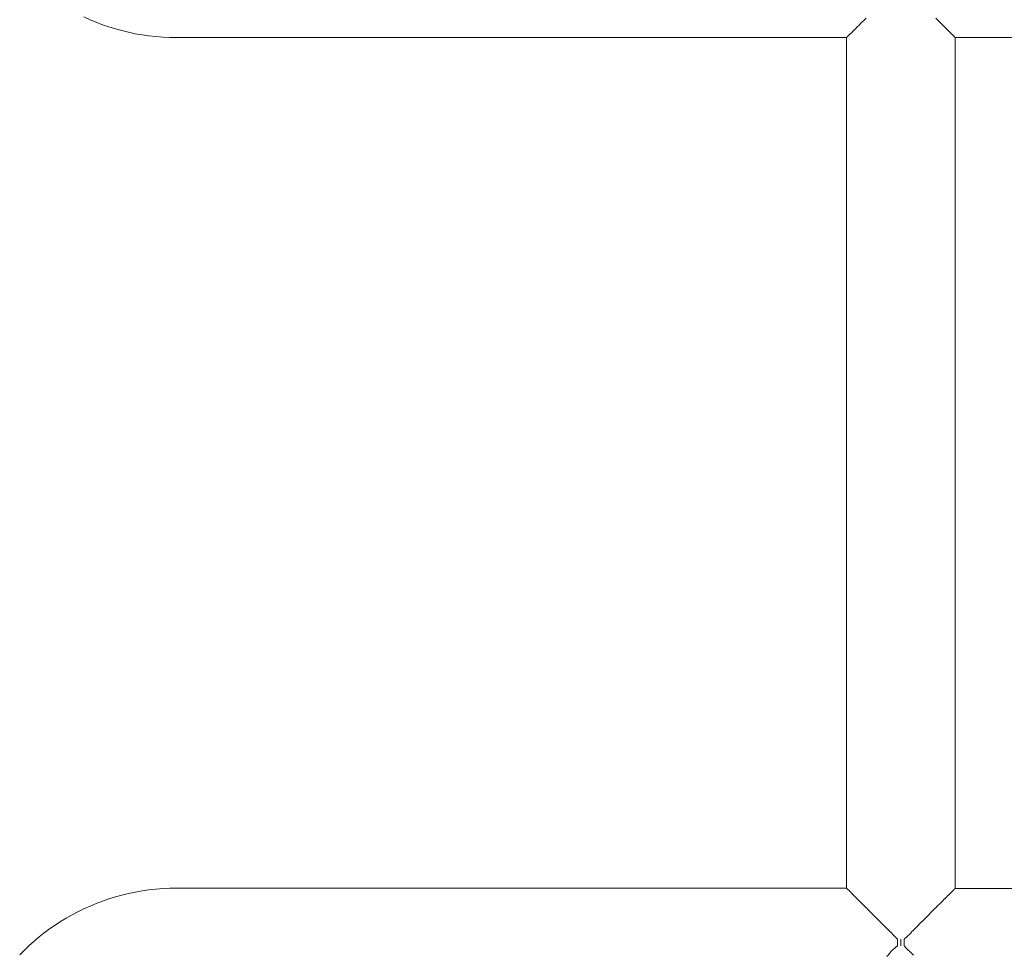
# Model space of a CAD drawing. Units: inches. Extents: x 509 to 657, y 341 to 503.
# Drawn here: x 558 to 561, y 354 to 356 of the extents above; entities that cross this region are included whole.
import ezdxf

# ---------------------------------------------------------------- set-up
doc = ezdxf.new("R2010")
doc.units = ezdxf.units.IN
doc.header["$MEASUREMENT"] = 0
doc.layers.add('_U+0421_U+043B_U+043E_U+0439 1', color=7, linetype='Continuous')

# ---------------------------------------------------------------- blocks, each defined once
blk = doc.blocks.new('block 250')
at = {"layer": '_U+0421_U+043B_U+043E_U+0439 1', "color": 250, "lineweight": 20, "true_color": 0x231f20}
for points in [[(558.2287, 356.4648), (558.2463, 356.4568)], [(558.2463, 356.4568), (558.2641, 356.4494)], [(558.2641, 356.4494), (558.2823, 356.4426)], [(560.4726, 356.4479), (560.4662, 356.4413)], [(560.4727, 356.4479), (560.4735, 356.4485)], [(560.4796, 356.4547), (560.4735, 356.4485)], [(560.4865, 356.4617), (560.4796, 356.4547)], [(558.2823, 356.4426), (558.3007, 356.4362)], [(558.3007, 356.4362), (558.3194, 356.4305)], [(558.3194, 356.4305), (558.3382, 356.4253)], [(558.3382, 356.4253), (558.3574, 356.4206)], [(558.3574, 356.4206), (558.3768, 356.4166)], [(560.4452, 356.4203), (560.4412, 356.4162)], [(560.449, 356.424), (560.4452, 356.4203)], [(560.449, 356.424), (560.4496, 356.4246)], [(560.4547, 356.4297), (560.4496, 356.4246)], [(560.4595, 356.4345), (560.4547, 356.4297)], [(560.4595, 356.4345), (560.4601, 356.4351)], [(560.4662, 356.4413), (560.4601, 356.4351)], [(558.3768, 356.4166), (558.3963, 356.4131)], [(558.3963, 356.4131), (558.416, 356.4103)], [(558.416, 356.4103), (558.436, 356.4081)], [(558.436, 356.4081), (558.4561, 356.4065)], [(558.4561, 356.4065), (558.4763, 356.4055)], [(558.4763, 356.4055), (558.4954, 356.4052)], [(558.4954, 356.4052), (560.4302, 356.4052)], [(560.4303, 356.4053), (560.4302, 356.4052)], [(560.4303, 356.4053), (560.4308, 356.406)], [(560.4308, 356.406), (560.4314, 356.407)], [(560.4332, 356.4085), (560.4314, 356.407)], [(560.4348, 356.4099), (560.4332, 356.4085)], [(560.4348, 356.4099), (560.4351, 356.4101)], [(560.438, 356.4131), (560.4351, 356.4101)], [(560.4408, 356.4158), (560.438, 356.4131)], [(560.4408, 356.4158), (560.4412, 356.4162)]]:
    blk.add_lwpolyline(points, dxfattribs=at)
blk = doc.blocks.new('block 249')
at = {"layer": '_U+0421_U+043B_U+043E_U+0439 1'}
blk.add_blockref('block 250', (0, 0), dxfattribs=at)
blk = doc.blocks.new('block 254')
at = {"layer": '_U+0421_U+043B_U+043E_U+0439 1', "color": 250, "lineweight": 20, "true_color": 0x231f20}
for points in [[(560.6876, 356.4616), (560.6938, 356.4553)], [(560.6938, 356.4553), (560.7012, 356.4479)], [(560.7073, 356.4419), (560.7012, 356.4479)], [(560.713, 356.4361), (560.7073, 356.4419)], [(560.713, 356.4361), (560.7138, 356.4354)], [(560.7144, 356.4347), (560.7138, 356.4354)], [(560.7144, 356.4347), (560.7189, 356.4303)], [(560.7189, 356.4303), (560.7243, 356.4248)], [(560.7284, 356.4208), (560.7243, 356.4248)], [(560.7321, 356.417), (560.7284, 356.4208)], [(560.7321, 356.417), (560.7327, 356.4165)], [(560.7331, 356.416), (560.7327, 356.4165)], [(560.7331, 356.416), (560.7356, 356.4136)], [(560.7356, 356.4136), (560.7388, 356.4105)], [(560.7388, 356.4105), (560.7389, 356.4102)], [(560.7406, 356.4086), (560.7389, 356.4102)], [(560.7422, 356.4069), (560.7406, 356.4086)], [(560.7422, 356.4069), (560.7425, 356.4067)], [(560.7426, 356.4066), (560.7425, 356.4067)], [(560.7426, 356.4066), (560.7431, 356.4061)], [(560.7431, 356.4061), (560.7437, 356.4054)], [(562.676, 356.4054), (560.7437, 356.4054)], [(560.7422, 353.9469), (560.7401, 353.9448)], [(560.7422, 353.9469), (560.7425, 353.9471)], [(560.7429, 353.9476), (560.7425, 353.9472)], [(560.7436, 353.9483), (560.7429, 353.9476)], [(560.7436, 353.9483), (560.7437, 353.9484)], [(562.676, 353.9484), (560.7437, 353.9484)], [(560.713, 353.9177), (560.7057, 353.9104)], [(560.713, 353.9177), (560.7138, 353.9184)], [(560.7175, 353.9222), (560.7138, 353.9184)], [(560.7236, 353.9283), (560.7175, 353.9222)], [(560.7236, 353.9283), (560.7243, 353.929)], [(560.7273, 353.932), (560.7243, 353.929)], [(560.7321, 353.9368), (560.7273, 353.932)], [(560.7321, 353.9368), (560.7327, 353.9374)], [(560.7349, 353.9395), (560.7327, 353.9374)], [(560.7386, 353.9432), (560.7349, 353.9395)], [(560.7386, 353.9432), (560.7388, 353.9433)], [(560.7388, 353.9434), (560.7389, 353.9436)], [(560.7401, 353.9448), (560.7389, 353.9436)], [(560.6861, 353.8908), (560.6766, 353.8813)], [(560.6861, 353.8908), (560.6869, 353.8915)], [(560.692, 353.8967), (560.6869, 353.8915)], [(560.7005, 353.9051), (560.692, 353.8967)], [(560.7005, 353.9051), (560.7012, 353.9059)], [(560.7057, 353.9104), (560.7012, 353.9059)], [(560.6598, 353.8645), (560.6537, 353.8584)], [(560.6703, 353.8749), (560.6598, 353.8645)], [(560.6703, 353.8749), (560.6709, 353.8756)], [(560.6766, 353.8813), (560.6709, 353.8756)], [(560.6271, 353.8318), (560.6231, 353.8277)], [(560.635, 353.8396), (560.6271, 353.8318)], [(560.6354, 353.84), (560.635, 353.8396)], [(560.6419, 353.8465), (560.6354, 353.8401)], [(560.6531, 353.8578), (560.6419, 353.8465)], [(560.6531, 353.8578), (560.6537, 353.8583)], [(560.6037, 353.8081), (560.5968, 353.8015)], [(560.6163, 353.8203), (560.6037, 353.8081)], [(560.6169, 353.8214), (560.6163, 353.8203)], [(560.6169, 353.8214), (560.617, 353.8217)], [(560.6231, 353.8277), (560.617, 353.8217)], [(560.5968, 353.8014), (560.5968, 353.8015)], [(560.5968, 353.8014), (560.5968, 353.7818)], [(560.5969, 353.7817), (560.5968, 353.7818)], [(560.5969, 353.7817), (560.6036, 353.775)], [(560.6036, 353.775), (560.6163, 353.7623)], [(560.6166, 353.762), (560.6163, 353.7622)], [(560.6166, 353.762), (560.623, 353.7556)]]:
    blk.add_lwpolyline(points, dxfattribs=at)
blk = doc.blocks.new('block 253')
at = {"layer": '_U+0421_U+043B_U+043E_U+0439 1'}
blk.add_blockref('block 254', (0, 0), dxfattribs=at)
blk = doc.blocks.new('block 256')
at = {"layer": '_U+0421_U+043B_U+043E_U+0439 1', "color": 250, "lineweight": 20, "true_color": 0x231f20}
for points in [[(558.436, 353.946), (558.416, 353.9438)], [(558.4561, 353.9476), (558.436, 353.946)], [(558.4763, 353.9486), (558.4561, 353.9476)], [(558.4954, 353.9489), (558.4763, 353.9486)], [(558.4954, 353.9489), (560.4302, 353.9489)], [(560.4303, 353.9488), (560.4302, 353.9489)], [(560.4303, 353.9488), (560.4306, 353.9483)], [(560.4306, 353.9483), (560.4314, 353.9471)], [(560.4327, 353.946), (560.4314, 353.9471)], [(560.4348, 353.9442), (560.4327, 353.946)], [(558.3007, 353.9178), (558.2823, 353.9115)], [(558.3194, 353.9236), (558.3007, 353.9178)], [(558.3383, 353.9288), (558.3194, 353.9236)], [(558.3574, 353.9335), (558.3383, 353.9288)], [(558.3768, 353.9375), (558.3574, 353.9335)], [(558.3963, 353.9409), (558.3768, 353.9375)], [(558.416, 353.9438), (558.3963, 353.9409)], [(560.4348, 353.9442), (560.4351, 353.944)], [(560.4373, 353.9418), (560.4351, 353.944)], [(560.4408, 353.9383), (560.4373, 353.9418)], [(560.4408, 353.9383), (560.4412, 353.9379)], [(560.4442, 353.9349), (560.4412, 353.9379)], [(560.449, 353.93), (560.4442, 353.9349)], [(560.449, 353.93), (560.4496, 353.9295)], [(560.4533, 353.9257), (560.4496, 353.9295)], [(560.4595, 353.9196), (560.4533, 353.9257)], [(560.4595, 353.9196), (560.4601, 353.9189)], [(560.4646, 353.9144), (560.4601, 353.9189)], [(558.2287, 353.8893), (558.2114, 353.8809)], [(558.2463, 353.8972), (558.2287, 353.8893)], [(558.2642, 353.9046), (558.2463, 353.8972)], [(558.2823, 353.9115), (558.2642, 353.9046)], [(560.4726, 353.9062), (560.4646, 353.9144)], [(560.4727, 353.9062), (560.4735, 353.9055)], [(560.4778, 353.9012), (560.4735, 353.9055)], [(560.4865, 353.8924), (560.4778, 353.9012)], [(560.4865, 353.8924), (560.487, 353.892)], [(560.487, 353.892), (560.4873, 353.8917)], [(560.4927, 353.8864), (560.4873, 353.8917)], [(558.1777, 353.8625), (558.1613, 353.8526)], [(558.1944, 353.8719), (558.1777, 353.8625)], [(558.2114, 353.8809), (558.1944, 353.8719)], [(560.5019, 353.8772), (560.4927, 353.8864)], [(560.5019, 353.8772), (560.5026, 353.8766)], [(560.5029, 353.8761), (560.5026, 353.8766)], [(560.5091, 353.87), (560.5029, 353.8761)], [(560.5189, 353.8601), (560.5091, 353.87)], [(558.1453, 353.8421), (558.1296, 353.8313)], [(558.1613, 353.8526), (558.1453, 353.8421)], [(560.5189, 353.8601), (560.5194, 353.8596)], [(560.5202, 353.8586), (560.5194, 353.8596)], [(560.5267, 353.8522), (560.5202, 353.8586)], [(560.5381, 353.841), (560.5267, 353.8522)], [(560.5381, 353.841), (560.5385, 353.8406)], [(560.5452, 353.8338), (560.5385, 353.8405)], [(560.5573, 353.8218), (560.5452, 353.8338)], [(558.0993, 353.8082), (558.0847, 353.796)], [(558.1143, 353.82), (558.0993, 353.8082)], [(558.1296, 353.8313), (558.1143, 353.82)], [(560.5573, 353.8218), (560.5575, 353.8215)], [(560.5645, 353.8146), (560.5576, 353.8215)], [(560.577, 353.8021), (560.5645, 353.8146)], [(558.0705, 353.7835), (558.0567, 353.7704)], [(558.0847, 353.796), (558.0705, 353.7835)], [(560.577, 353.7822), (560.5644, 353.7716)], [(560.577, 353.8021), (560.5771, 353.802)], [(560.577, 353.7822), (560.5771, 353.7823)], [(560.5771, 353.8019), (560.5771, 353.802)], [(560.5771, 353.8019), (560.5771, 353.7823)], [(560.5869, 353.802), (560.5869, 353.7823)], [(558.0567, 353.7704), (558.0432, 353.7569)], [(560.5556, 353.7625), (560.5464, 353.7516)], [(560.5556, 353.7625), (560.5558, 353.7628)], [(560.5576, 353.7658), (560.5558, 353.7628)], [(560.5644, 353.7716), (560.5576, 353.7658)]]:
    blk.add_lwpolyline(points, dxfattribs=at)
blk = doc.blocks.new('block 255')
at = {"layer": '_U+0421_U+043B_U+043E_U+0439 1'}
blk.add_blockref('block 256', (0, 0), dxfattribs=at)
blk = doc.blocks.new('block 262')
at = {"layer": '_U+0421_U+043B_U+043E_U+0439 1', "color": 250, "lineweight": 20, "true_color": 0x231f20}
for points in [[(560.4302, 353.9489), (560.4302, 356.4052)], [(560.7437, 353.9484), (560.7437, 356.4054)]]:
    blk.add_lwpolyline(points, dxfattribs=at)
blk = doc.blocks.new('block 261')
at = {"layer": '_U+0421_U+043B_U+043E_U+0439 1'}
blk.add_blockref('block 262', (0, 0), dxfattribs=at)
blk = doc.blocks.new('block 242')
at = {"layer": '_U+0421_U+043B_U+043E_U+0439 1'}
for name in ['block 261', 'block 249', 'block 253', 'block 255']:
    blk.add_blockref(name, (0, 0), dxfattribs=at)

msp = doc.modelspace()

# ---------------------------------------------------------------- block references
at = {"layer": '_U+0421_U+043B_U+043E_U+0439 1'}
msp.add_blockref('block 242', (0, 0), dxfattribs=at)

doc.saveas('drawing.dxf')
